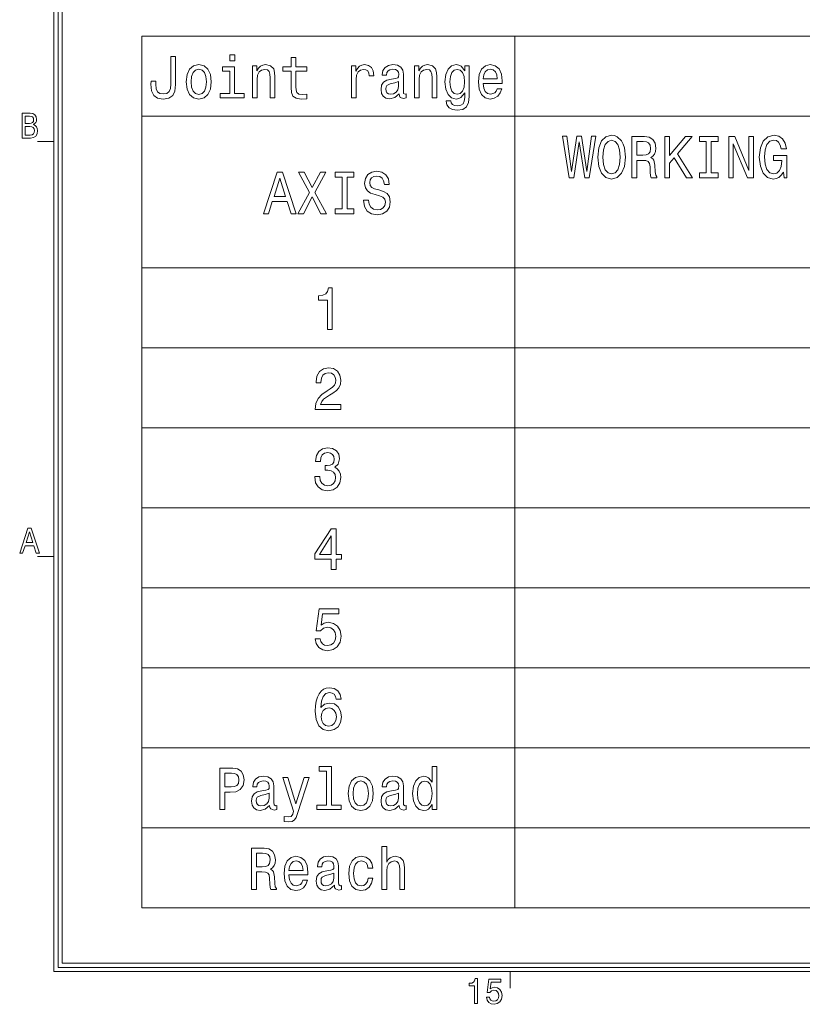
# Model space of a CAD drawing. Extents: x 0 to 840, y 0 to 594.
# Drawn here: x 21 to 115, y 6 to 125 of the extents above; entities that cross this region are included whole.
import ezdxf

# ---------------------------------------------------------------- set-up
doc = ezdxf.new("R2010")
doc.units = 0

msp = doc.modelspace()

# ---------------------------------------------------------------- linework, layer by layer
at = {"color": 7, "lineweight": 20}
for q in [(25, 584), (830, 10)]:
    msp.add_line((25, 10), q, dxfattribs=at)
at = {"color": 5, "lineweight": 20}
for p, q in [((25.5, 10.5), (25.5, 583.5)), ((26, 11), (26, 583)), ((26, 11), (829, 11)), ((25.5, 10.5), (829.5, 10.5))]:
    msp.add_line(p, q, dxfattribs=at)
at = {"color": 7, "lineweight": 9}
for p, q in [((35.598541, 122.70784), (201.460098, 122.70784)), ((35.598541, 122.70784), (35.598541, 17.686226)), ((80.536575, 122.70784), (80.536575, 17.686226)), ((35.598541, 113.069511), (201.460098, 113.069511)), ((35.598541, 94.792854), (201.460098, 94.792854)), ((35.598541, 85.154526), (201.460098, 85.154526)), ((35.598541, 75.516197), (201.460098, 75.516197)), ((35.598541, 65.877869), (201.460098, 65.877869)), ((35.598541, 56.23954), (201.460098, 56.23954)), ((35.598541, 46.601212), (201.460098, 46.601212)), ((35.598541, 36.962883), (201.460098, 36.962883)), ((35.598541, 27.324554), (201.460098, 27.324554)), ((35.598541, 17.686226), (201.460098, 17.686226))]:
    msp.add_line(p, q, dxfattribs=at)
at = {"color": 7, "lineweight": 20, "ltscale": 0.05}
for p, q in [((23, 109.999985), (25, 109.999985)), ((23, 59.999985), (25, 59.999985)), ((80, 7.999999), (80, 10))]:
    msp.add_line(p, q, dxfattribs=at)
at = {"color": 7, "lineweight": 9}
for points in [[(39.069, 116.926857), (39.023613, 116.393715), (38.887447, 116.026283), (38.608627, 115.80294), (38.180676, 115.738098), (37.759205, 115.80294), (37.480385, 116.011871), (37.318283, 116.379311), (37.272892, 116.912453), (37.285862, 117.272682), (36.702286, 117.272682), (36.68932, 116.905243), (36.767128, 116.10553), (37.032978, 115.550781), (37.493355, 115.240982), (38.174191, 115.132912), (38.848541, 115.240982), (39.308914, 115.550781), (39.574764, 116.098328), (39.659061, 116.898041), (39.659061, 120.269798), (39.069, 120.269798)], [(46.778656, 120.442711), (46.175629, 120.442711), (46.175629, 119.722244), (46.778656, 119.722244)], [(53.587013, 118.468643), (53.587013, 116.530602), (53.625916, 115.903801), (53.807472, 115.471527), (54.170586, 115.219368), (54.786579, 115.132912), (55.46093, 115.16893), (55.46093, 115.716484), (54.968136, 115.673256), (54.520729, 115.730896), (54.280815, 115.911011), (54.177071, 116.2136), (54.157616, 116.638672), (54.157616, 118.468643), (55.46093, 118.468643), (55.46093, 119.008987), (54.157616, 119.008987), (54.157616, 120.140114), (53.587013, 120.140114), (53.587013, 119.008987), (52.601421, 119.008987), (52.601421, 118.468643)], [(40.942921, 117.200638), (41.046669, 116.321671), (41.34494, 115.673256), (41.818283, 115.269798), (42.453728, 115.132912), (43.082691, 115.269798), (43.556034, 115.666054), (43.854305, 116.314468), (43.964535, 117.200638), (43.854305, 118.079597), (43.556034, 118.735214), (43.082691, 119.13147), (42.453728, 119.275558), (41.818283, 119.13147), (41.34494, 118.728012), (41.046669, 118.079597)], [(41.526497, 117.20784), (41.584854, 117.856255), (41.766407, 118.324554), (42.058197, 118.61274), (42.453728, 118.7136), (42.842777, 118.61274), (43.134563, 118.331757), (43.31612, 117.856255), (43.380962, 117.20784), (43.31612, 116.552216), (43.134563, 116.076714), (42.842777, 115.788528), (42.453728, 115.69487), (42.058197, 115.788528), (41.766407, 116.076714), (41.584854, 116.552216)], [(46.759201, 115.80294), (46.759201, 119.008987), (45.293785, 119.008987), (45.293785, 118.468643), (46.188599, 118.468643), (46.188599, 115.80294), (45.02145, 115.80294), (45.02145, 115.269798), (47.93932, 115.269798), (47.93932, 115.80294)], [(48.918427, 115.269798), (49.489029, 115.269798), (49.489029, 117.503227), (49.547386, 118.014755), (49.735428, 118.389397), (50.027214, 118.619942), (50.416264, 118.706398), (50.727501, 118.634354), (50.922028, 118.439827), (51.019291, 118.115616), (51.051712, 117.683342), (51.051712, 115.269798), (51.622314, 115.269798), (51.622314, 117.813026), (51.596378, 118.324554), (51.479664, 118.749626), (51.097099, 119.138672), (50.500557, 119.275558), (50.169868, 119.225128), (49.891048, 119.088242), (49.651134, 118.857697), (49.463093, 118.547897), (49.463093, 119.138672), (48.918427, 119.138672)], [(60.842773, 115.269798), (61.413383, 115.269798), (61.413383, 117.481613), (61.471741, 118.014755), (61.646812, 118.396599), (61.932114, 118.627144), (62.314678, 118.706398), (62.599983, 118.655968), (62.813957, 118.511871), (62.943642, 118.266914), (62.989029, 117.935501), (63.566116, 117.935501), (63.488308, 118.519081), (63.27433, 118.936943), (62.917702, 119.18911), (62.431393, 119.275558), (62.1007, 119.217926), (61.815399, 119.07383), (61.562515, 118.828873), (61.361507, 118.497467), (61.361507, 119.138672), (60.842773, 119.138672)], [(66.6007, 115.774124), (66.6007, 115.75251), (66.633118, 115.507553), (66.730385, 115.334641), (67.138885, 115.197754), (67.456604, 115.255386), (67.456604, 115.7453), (67.320442, 115.723686), (67.138885, 115.817352), (67.106461, 116.10553), (67.106461, 118.108414), (67.028656, 118.619942), (66.801712, 118.980171), (66.406174, 119.196312), (65.848541, 119.275558), (65.303871, 119.18911), (64.901855, 118.944153), (64.648972, 118.562302), (64.564682, 118.057983), (64.564682, 118.014755), (65.076927, 118.014755), (65.122314, 118.317352), (65.264969, 118.533485), (65.498398, 118.66317), (65.829086, 118.7136), (66.146812, 118.677582), (66.373756, 118.569511), (66.509918, 118.382187), (66.555313, 118.122826), (66.529373, 117.820229), (66.425629, 117.66893), (66.16626, 117.596886), (65.679947, 117.539253), (65.122314, 117.409569), (64.726784, 117.179024), (64.493347, 116.818787), (64.422028, 116.285652), (64.48687, 115.810143), (64.687874, 115.457115), (65.012085, 115.233772), (65.459488, 115.154526), (66.062515, 115.305824)], [(68.435715, 115.269798), (69.006317, 115.269798), (69.006317, 117.503227), (69.064682, 118.014755), (69.252716, 118.389397), (69.544502, 118.619942), (69.933548, 118.706398), (70.244797, 118.634354), (70.439316, 118.439827), (70.536575, 118.115616), (70.569, 117.683342), (70.569, 115.269798), (71.139603, 115.269798), (71.139603, 117.813026), (71.113663, 118.324554), (70.996948, 118.749626), (70.614388, 119.138672), (70.017845, 119.275558), (69.687157, 119.225128), (69.40834, 119.088242), (69.168427, 118.857697), (68.980385, 118.547897), (68.980385, 119.138672), (68.435715, 119.138672)], [(75.049545, 115.442711), (75.049545, 119.138672), (74.504883, 119.138672), (74.504883, 118.511871), (74.057472, 119.081039), (73.785141, 119.225128), (73.480385, 119.275558), (72.92923, 119.13147), (72.501282, 118.728012), (72.222458, 118.079597), (72.125198, 117.20784), (72.222458, 116.328873), (72.501282, 115.680458), (72.92923, 115.269798), (73.480385, 115.132912), (73.791626, 115.183342), (74.050995, 115.313026), (74.504883, 115.860573), (74.504883, 115.313026), (74.453003, 114.880753), (74.310356, 114.570953), (74.038025, 114.390839), (73.629517, 114.325996), (73.272888, 114.369225), (73.020004, 114.477295), (72.870872, 114.664612), (72.825485, 114.916771), (72.274338, 114.916771), (72.274338, 114.887955), (72.358627, 114.426857), (72.617996, 114.081039), (73.032974, 113.857697), (73.597099, 113.778442), (74.271454, 113.886513), (74.718857, 114.18911), (74.971741, 114.715042)], [(72.715256, 117.20784), (72.773613, 117.849052), (72.948685, 118.324554), (73.221024, 118.60553), (73.584129, 118.706398), (73.96669, 118.60553), (74.251999, 118.324554), (74.427071, 117.849052), (74.491913, 117.20784), (74.427071, 116.552216), (74.251999, 116.083916), (73.96669, 115.795738), (73.584129, 115.702072), (73.221024, 115.795738), (72.948685, 116.083916), (72.773613, 116.559425)], [(76.741913, 117.020515), (79.02433, 117.020515), (79.030815, 117.31591), (78.927071, 118.14444), (78.641769, 118.764038), (78.187881, 119.138672), (77.584854, 119.275558), (76.994797, 119.13147), (76.540901, 118.728012), (76.249115, 118.072395), (76.14537, 117.20784), (76.24263, 116.321671), (76.534424, 115.673256), (76.981827, 115.269798), (77.565399, 115.132912), (78.071167, 115.22657), (78.486145, 115.471527), (78.790901, 115.860573), (78.965973, 116.379311), (78.401855, 116.379311), (78.285141, 116.091125), (78.116547, 115.874985), (77.636719, 115.702072), (77.267128, 115.781326), (76.988312, 116.033485), (76.806747, 116.444153), (76.741913, 116.998901)], [(76.741913, 117.553658), (76.813232, 118.050781), (76.988312, 118.418213), (77.254158, 118.641556), (77.604301, 118.72081), (77.947968, 118.641556), (78.213814, 118.418213), (78.375916, 118.050781), (78.434273, 117.553658)], [(66.535858, 116.624268), (66.458054, 116.249626), (66.250557, 115.961441), (65.939316, 115.774124), (65.556755, 115.709282), (65.310356, 115.7453), (65.135284, 115.860573), (65.025055, 116.062302), (64.99263, 116.343285), (65.01857, 116.595444), (65.122314, 116.775558), (65.5373, 116.977295), (66.062515, 117.063744), (66.535858, 117.236656)], [(22.5355, 112.051971), (22.807835, 112.302689), (22.877863, 112.471275), (22.901205, 112.678772), (22.85063, 113.002975), (22.6989, 113.236404), (22.4538, 113.379059), (22.111437, 113.430931), (21.150486, 113.430931), (21.150486, 110.430931), (22.165903, 110.430931), (22.527719, 110.491447), (22.796162, 110.668686), (22.963453, 110.949661), (23.021811, 111.330063), (22.986797, 111.585114), (22.893425, 111.796928), (22.741695, 111.952545)], [(22.037518, 112.185974), (21.50841, 112.185974), (21.50841, 113.072144), (22.068642, 113.072144), (22.278727, 113.046204), (22.426565, 112.968399), (22.516047, 112.834389), (22.547171, 112.635544), (22.512157, 112.436691), (22.418785, 112.298363), (22.259275, 112.211914)], [(22.123108, 110.789719), (21.50841, 110.789719), (21.50841, 111.822861), (22.088093, 111.822861), (22.333195, 111.792603), (22.508266, 111.701828), (22.61331, 111.546204), (22.648323, 111.321419), (22.61331, 111.083672), (22.516047, 110.919403), (22.352646, 110.819977)], [(87.076149, 105.63147), (87.646751, 105.63147), (88.295166, 109.968643), (88.963036, 105.63147), (89.507706, 105.63147), (90.298767, 110.638672), (89.780037, 110.638672), (89.222397, 106.380753), (88.580467, 110.638672), (88.01635, 110.638672), (87.387383, 106.380753), (86.82975, 110.638672), (86.29805, 110.638672)], [(90.538681, 108.13147), (90.655396, 107.007553), (90.992577, 106.179024), (91.517792, 105.667496), (92.205109, 105.494583), (92.885948, 105.667496), (93.417648, 106.179024), (93.748337, 107.007553), (93.871536, 108.13147), (93.748337, 109.248184), (93.605682, 109.702072), (93.417648, 110.076714), (92.885948, 110.588242), (92.561737, 110.717926), (92.205109, 110.768356), (91.511307, 110.588242), (90.986092, 110.083916), (90.655396, 109.255386)], [(94.662598, 105.63147), (95.265625, 105.63147), (95.265625, 107.742424), (95.881622, 107.742424), (96.33551, 107.72081), (96.620819, 107.619942), (96.776436, 107.382187), (96.841278, 106.957115), (96.873695, 106.308701), (96.912598, 105.883629), (96.99041, 105.63147), (97.671249, 105.63147), (97.671249, 105.768356), (97.52211, 105.970085), (97.470238, 106.344727), (97.42485, 107.151642), (97.314621, 107.749626), (97.165482, 107.936943), (96.932053, 108.07383), (97.191422, 108.253944), (97.372978, 108.506111), (97.489693, 108.823112), (97.528595, 109.204956), (97.43782, 109.810143), (97.178452, 110.264038), (96.750496, 110.537811), (96.166924, 110.63147), (94.662598, 110.63147)], [(98.604965, 105.63147), (99.201508, 105.63147), (99.201508, 107.411011), (99.733208, 108.045013), (101.244011, 105.63147), (101.970238, 105.63147), (100.154678, 108.527725), (101.918365, 110.63147), (101.127296, 110.63147), (99.201508, 108.318787), (99.201508, 110.63147), (98.604965, 110.63147)], [(103.61721, 106.236656), (102.787239, 106.236656), (102.787239, 105.63147), (105.043724, 105.63147), (105.043724, 106.236656), (104.213753, 106.236656), (104.213753, 110.026283), (105.043724, 110.026283), (105.043724, 110.63147), (102.787239, 110.63147), (102.787239, 110.026283), (103.61721, 110.026283)], [(106.340553, 105.63147), (106.878738, 105.63147), (106.878738, 109.730896), (108.603523, 105.63147), (109.297325, 105.63147), (109.297325, 110.63147), (108.752655, 110.63147), (108.752655, 106.532043), (107.047325, 110.63147), (106.340553, 110.63147)], [(112.908997, 106.301498), (113.019226, 105.63147), (113.343437, 105.63147), (113.343437, 108.333199), (111.702942, 108.333199), (111.702942, 107.72081), (112.714478, 107.72081), (112.714478, 107.677582), (112.636665, 107.014755), (112.429169, 106.524841), (112.11145, 106.215042), (111.715912, 106.114182), (111.274994, 106.243858), (110.931335, 106.632912), (110.710869, 107.274124), (110.633064, 108.153084), (110.704391, 109.024841), (110.92485, 109.666054), (111.274994, 110.055099), (111.748337, 110.191986), (112.07254, 110.119942), (112.338394, 109.918213), (112.532913, 109.579597), (112.64315, 109.12571), (113.28508, 109.12571), (113.116493, 109.817352), (112.798767, 110.336082), (112.351364, 110.653084), (111.787239, 110.768356), (111.04805, 110.588242), (110.49041, 110.062302), (110.133781, 109.233772), (110.010582, 108.13147), (110.133781, 107.021957), (110.49041, 106.193428), (111.015625, 105.667496), (111.67701, 105.494583), (112.046608, 105.552216), (112.377296, 105.696312), (112.662598, 105.948471)], [(91.161163, 108.13147), (91.232483, 109.003227), (91.446465, 109.64444), (91.777153, 110.033485), (92.205109, 110.170372), (92.626579, 110.033485), (92.957268, 109.63723), (93.171249, 108.996025), (93.249054, 108.13147), (93.171249, 107.259712), (92.957268, 106.6185), (92.626579, 106.229454), (92.205109, 106.09977), (91.777153, 106.229454), (91.446465, 106.6185), (91.232483, 107.25251)], [(95.998337, 110.019081), (96.393867, 109.975853), (96.672684, 109.838959), (96.847763, 109.5868), (96.90612, 109.190544), (96.841278, 108.772682), (96.666206, 108.520515), (96.367935, 108.390839), (95.959435, 108.354813), (95.265625, 108.354813), (95.265625, 110.019081)], [(50.241192, 101.312309), (50.83773, 101.312309), (51.311073, 102.782051), (53.107185, 102.782051), (53.580528, 101.312309), (54.190037, 101.312309), (52.543064, 106.319511), (51.88168, 106.319511)], [(51.51857, 103.39444), (52.212372, 105.599052), (52.906178, 103.39444)], [(54.39753, 101.312309), (55.078365, 101.312309), (56.109344, 103.336807), (57.159779, 101.312309), (57.847099, 101.312309), (56.440037, 103.884354), (57.775772, 106.319511), (57.120872, 106.319511), (56.128799, 104.467926), (55.156174, 106.319511), (54.475342, 106.319511), (55.804592, 103.877151)], [(59.721016, 101.917496), (58.891045, 101.917496), (58.891045, 101.312309), (61.14753, 101.312309), (61.14753, 101.917496), (60.317558, 101.917496), (60.317558, 105.707123), (61.14753, 105.707123), (61.14753, 106.312309), (58.891045, 106.312309), (58.891045, 105.707123), (59.721016, 105.707123)], [(62.898251, 102.962166), (62.308193, 102.962166), (62.437874, 102.198479), (62.762085, 101.63652), (63.261364, 101.297897), (63.935715, 101.175423), (64.603584, 101.290695), (65.102859, 101.607697), (65.420586, 102.104813), (65.5373, 102.760437), (65.440033, 103.351212), (65.167702, 103.733055), (64.726776, 103.985222), (64.136719, 104.172539), (63.630959, 104.309425), (63.300266, 104.467926), (63.112228, 104.698479), (63.053871, 105.058708), (63.112228, 105.382912), (63.280815, 105.627869), (63.54018, 105.793579), (63.896809, 105.851212), (64.259918, 105.779167), (64.545227, 105.584641), (64.733261, 105.260437), (64.824043, 104.820953), (65.414101, 104.820953), (65.414101, 104.835365), (65.310356, 105.512596), (65.0056, 106.016922), (64.525772, 106.333923), (63.877357, 106.441994), (63.293785, 106.333923), (62.839893, 106.031326), (62.548107, 105.563026), (62.444359, 104.95784), (62.528656, 104.417496), (62.775051, 104.050064), (63.164101, 103.805107), (63.695801, 103.617783), (64.221016, 103.45208), (64.616547, 103.293579), (64.856461, 103.063026), (64.940758, 102.688393), (64.862946, 102.306549), (64.661942, 102.018364), (64.357185, 101.838249), (63.961651, 101.780609), (63.520729, 101.859863), (63.183552, 102.090408), (62.969574, 102.46505)], [(57.950844, 87.354813), (58.540901, 87.354813), (58.540901, 92.390839), (58.099979, 92.390839), (57.983265, 91.951355), (57.749836, 91.655968), (57.393208, 91.483055), (56.90041, 91.425415), (56.90041, 90.913887), (57.950844, 90.913887)], [(56.485428, 77.716484), (59.578365, 77.716484), (59.578365, 78.336082), (57.133842, 78.336082), (57.270008, 78.674698), (57.503437, 78.955681), (58.223179, 79.467201), (58.605743, 79.683342), (59.033695, 79.993141), (59.338451, 80.353371), (59.513523, 80.778442), (59.578365, 81.261154), (59.468136, 81.866341), (59.16338, 82.341843), (58.696522, 82.64444), (58.093494, 82.75251), (57.471016, 82.630028), (56.997673, 82.291412), (56.692917, 81.751068), (56.589172, 81.037811), (56.589172, 80.936943), (57.17923, 80.936943), (57.17923, 80.994583), (57.237587, 81.484497), (57.412659, 81.844727), (57.691479, 82.075272), (58.061073, 82.154526), (58.437157, 82.082481), (58.715973, 81.902359), (58.89753, 81.621384), (58.962372, 81.268356), (58.916981, 80.936943), (58.793785, 80.655968), (58.586288, 80.411011), (58.300987, 80.19487), (57.918423, 79.964325), (57.282978, 79.517639), (56.835571, 79.04213), (56.569721, 78.465767), (56.485428, 77.738098)], [(56.433552, 69.648758), (56.433552, 69.598328), (56.5373, 68.906685), (56.842052, 68.387955), (57.32188, 68.056541), (57.957329, 67.934067), (58.63168, 68.056541), (59.137444, 68.373543), (59.461651, 68.877869), (59.578365, 69.526283), (59.526493, 69.951355), (59.383842, 70.297173), (59.15041, 70.563744), (58.839172, 70.75827), (59.260643, 71.147324), (59.409779, 71.766914), (59.312515, 72.328873), (59.033695, 72.753944), (58.579807, 73.020515), (57.957329, 73.114182), (57.373756, 72.998901), (56.92635, 72.6819), (56.63456, 72.177582), (56.5373, 71.507553), (56.5373, 71.457115), (57.114388, 71.457115), (57.16626, 71.918213), (57.33485, 72.249626), (57.607185, 72.451355), (57.98975, 72.523399), (58.326923, 72.465767), (58.573322, 72.314468), (58.722458, 72.069511), (58.780815, 71.738098), (58.722458, 71.385071), (58.566837, 71.147324), (58.294502, 71.003227), (57.924908, 70.959999), (57.672024, 70.967201), (57.672024, 70.398041), (57.98975, 70.412453), (58.398251, 70.34761), (58.703007, 70.174698), (58.88456, 69.893715), (58.949402, 69.526283), (58.878078, 69.108414), (58.690037, 68.798615), (58.391766, 68.604095), (57.996231, 68.539253), (57.58773, 68.611298), (57.289459, 68.827438), (57.101421, 69.173256), (57.030094, 69.648758)], [(20.86648, 60.430931), (21.224405, 60.430931), (21.50841, 61.312775), (22.586077, 61.312775), (22.870081, 60.430931), (23.235788, 60.430931), (22.247604, 63.435253), (21.850773, 63.435253)], [(21.632906, 61.68021), (22.049189, 63.002975), (22.465471, 61.68021)], [(58.424187, 58.439827), (59.007759, 58.439827), (59.007759, 59.67902), (59.649693, 59.67902), (59.649693, 60.25539), (59.007759, 60.25539), (59.007759, 63.331757), (58.417702, 63.331757), (56.446522, 60.313026), (56.446522, 59.67902), (58.424187, 59.67902)], [(56.991188, 60.25539), (58.424187, 62.496021), (58.424187, 60.25539)], [(56.459488, 50.105534), (56.602142, 49.514755), (56.919865, 49.053661), (57.386723, 48.765476), (57.983265, 48.657406), (58.638165, 48.78709), (59.15041, 49.140114), (59.474617, 49.702076), (59.597816, 50.422535), (59.487587, 51.092564), (59.17635, 51.6185), (58.690037, 51.957119), (58.061073, 52.079597), (57.574764, 51.993141), (57.198681, 51.75539), (57.380238, 53.10265), (59.351421, 53.10265), (59.351421, 53.693428), (56.945801, 53.693428), (56.589172, 51.042133), (57.107903, 51.042133), (57.483986, 51.380749), (57.963814, 51.503227), (58.378799, 51.423977), (58.696522, 51.193428), (58.89753, 50.840405), (58.968857, 50.386513), (58.89753, 49.932621), (58.690037, 49.579597), (58.372314, 49.356255), (57.963814, 49.277004), (57.620152, 49.327435), (57.354301, 49.493141), (57.159779, 49.752506), (57.062515, 50.105534)], [(59.623753, 42.815907), (59.500557, 43.399483), (59.215252, 43.831757), (58.77433, 44.105534), (58.203724, 44.199192), (57.821159, 44.148762), (57.490471, 44.011871), (57.198681, 43.788528), (56.952286, 43.471527), (56.757759, 43.075272), (56.615108, 42.592564), (56.52433, 42.023399), (56.498394, 41.382191), (56.602142, 40.359135), (56.919865, 39.617062), (57.432114, 39.170376), (58.132401, 39.019077), (58.761364, 39.148762), (59.241188, 39.487377), (59.552429, 40.020519), (59.662659, 40.697754), (59.552429, 41.382191), (59.254158, 41.908127), (58.793785, 42.23954), (58.223179, 42.354813), (57.607185, 42.21072), (57.146809, 41.800056), (57.244072, 42.592564), (57.451565, 43.161728), (57.769287, 43.500347), (58.210209, 43.61562), (58.534416, 43.557983), (58.780815, 43.406685), (58.942917, 43.154526), (59.027214, 42.815907)], [(59.033695, 40.690548), (58.962372, 40.236656), (58.780815, 39.890835), (58.489029, 39.66029), (58.125916, 39.588242), (57.743351, 39.66029), (57.451565, 39.883633), (57.263523, 40.229454), (57.205166, 40.683342), (57.270008, 41.130028), (57.451565, 41.468647), (57.749836, 41.684784), (58.151852, 41.764034), (58.501995, 41.684784), (58.780815, 41.475849), (58.962372, 41.137234)], [(44.989029, 29.524843), (45.585571, 29.524843), (45.585571, 31.635794), (46.246956, 31.635794), (46.914822, 31.671818), (47.446522, 31.923979), (47.790184, 32.413891), (47.906898, 33.08392), (47.81612, 33.703518), (47.556755, 34.15741), (47.128799, 34.431183), (46.545227, 34.524841), (44.989029, 34.524841)], [(57.860065, 34.164612), (57.860065, 30.057985), (56.686436, 30.057985), (56.686436, 29.524843), (59.597816, 29.524843), (59.597816, 30.057985), (58.430672, 30.057985), (58.430672, 34.697754), (56.965256, 34.697754), (56.965256, 34.164612)], [(70.575485, 30.122826), (70.575485, 29.524843), (71.146088, 29.524843), (71.146088, 34.697754), (70.58197, 34.697754), (70.58197, 32.80294), (70.14753, 33.350491), (69.881683, 33.480175), (69.576927, 33.530605), (69.025772, 33.386513), (68.597816, 32.983055), (68.319, 32.334641), (68.221741, 31.462883), (68.319, 30.591125), (68.597816, 29.935507), (69.025772, 29.524843), (69.576927, 29.387955), (69.881683, 29.438389), (70.154015, 29.568071)], [(46.383121, 33.912453), (46.772171, 33.869225), (47.057472, 33.732338), (47.226063, 33.480175), (47.28442, 33.08392), (47.219578, 32.666054), (47.044506, 32.413891), (46.746235, 32.28421), (46.337734, 32.248184), (45.585571, 32.248184), (45.585571, 33.912453)], [(50.98687, 30.029165), (50.98687, 30.007553), (51.019287, 29.762596), (51.11655, 29.589685), (51.525051, 29.452797), (51.842777, 29.510433), (51.842777, 30.000347), (51.706608, 29.978733), (51.525051, 30.072393), (51.49263, 30.360579), (51.49263, 32.363461), (51.414822, 32.874989), (51.187878, 33.235218), (50.792343, 33.451355), (50.234707, 33.530605), (49.690037, 33.444153), (49.288021, 33.199196), (49.035141, 32.817352), (48.950844, 32.313026), (48.950844, 32.269798), (49.463093, 32.269798), (49.508484, 32.572395), (49.651134, 32.788532), (49.884563, 32.918217), (50.215256, 32.968647), (50.532978, 32.932625), (50.759922, 32.824554), (50.896091, 32.637234), (50.941479, 32.377869), (50.915543, 32.075275), (50.811798, 31.923979), (50.552429, 31.851933), (50.06612, 31.794296), (49.508484, 31.664612), (49.112949, 31.434065), (48.87952, 31.073835), (48.808193, 30.540693), (48.873035, 30.065189), (49.074043, 29.712164), (49.398251, 29.488821), (49.845657, 29.409569), (50.448685, 29.560865)], [(55.162659, 33.393719), (54.164101, 30.209282), (53.184994, 33.393719), (52.562515, 33.393719), (53.885284, 29.308704), (53.76857, 28.948475), (53.587013, 28.703518), (53.282257, 28.624268), (52.757042, 28.696314), (52.757042, 28.083921), (53.308193, 28.026283), (53.703728, 28.083921), (53.982544, 28.264036), (54.183556, 28.573835), (54.358627, 29.027725), (55.772171, 33.393719)], [(60.460213, 31.455679), (60.563957, 30.576717), (60.862228, 29.928301), (61.335571, 29.524843), (61.971016, 29.387955), (62.599979, 29.524843), (63.073322, 29.921097), (63.371593, 30.569511), (63.481823, 31.455679), (63.371593, 32.334641), (63.073322, 32.990261), (62.599979, 33.386513), (61.971016, 33.530605), (61.335571, 33.386513), (60.862228, 32.983055), (60.563957, 32.334641)], [(66.6007, 30.029165), (66.6007, 30.007553), (66.633118, 29.762596), (66.730385, 29.589685), (67.138885, 29.452797), (67.456604, 29.510433), (67.456604, 30.000347), (67.320442, 29.978733), (67.138885, 30.072393), (67.106461, 30.360579), (67.106461, 32.363461), (67.028656, 32.874989), (66.801712, 33.235218), (66.406174, 33.451355), (65.848541, 33.530605), (65.303871, 33.444153), (64.901855, 33.199196), (64.648972, 32.817352), (64.564682, 32.313026), (64.564682, 32.269798), (65.076927, 32.269798), (65.122314, 32.572395), (65.264969, 32.788532), (65.498398, 32.918217), (65.829086, 32.968647), (66.146812, 32.932625), (66.373756, 32.824554), (66.509918, 32.637234), (66.555313, 32.377869), (66.529373, 32.075275), (66.425629, 31.923979), (66.16626, 31.851933), (65.679947, 31.794296), (65.122314, 31.664612), (64.726784, 31.434065), (64.493347, 31.073835), (64.422028, 30.540693), (64.48687, 30.065189), (64.687874, 29.712164), (65.012085, 29.488821), (65.459488, 29.409569), (66.062515, 29.560865)], [(61.043785, 31.462883), (61.102142, 32.111298), (61.283699, 32.579597), (61.575485, 32.867783), (61.971016, 32.968647), (62.360065, 32.867783), (62.651855, 32.586803), (62.833408, 32.111298), (62.898251, 31.462883), (62.833408, 30.807264), (62.651855, 30.33176), (62.360065, 30.043575), (61.971016, 29.949915), (61.575485, 30.043575), (61.283699, 30.33176), (61.102142, 30.807264)], [(69.674187, 32.961441), (70.05027, 32.860577), (70.335571, 32.579597), (70.504158, 32.111298), (70.569, 31.462883), (70.504158, 30.807264), (70.335571, 30.338964), (70.05027, 30.050779), (69.674187, 29.957119), (69.317558, 30.050779), (69.045227, 30.338964), (68.86367, 30.814468), (68.805313, 31.462883), (68.86367, 32.104095), (69.045227, 32.572395), (69.317558, 32.860577)], [(50.922028, 30.879311), (50.844215, 30.504671), (50.636723, 30.216486), (50.325485, 30.029165), (49.942921, 29.964325), (49.696522, 30.000347), (49.52145, 30.115622), (49.411221, 30.31735), (49.378799, 30.59833), (49.404736, 30.850492), (49.508484, 31.030607), (49.92347, 31.232336), (50.448685, 31.31879), (50.922028, 31.491701)], [(66.535858, 30.879311), (66.458054, 30.504671), (66.250557, 30.216486), (65.939316, 30.029165), (65.556755, 29.964325), (65.310356, 30.000347), (65.135284, 30.115622), (65.025055, 30.31735), (64.99263, 30.59833), (65.01857, 30.850492), (65.122314, 31.030607), (65.5373, 31.232336), (66.062515, 31.31879), (66.535858, 31.491701)], [(64.532257, 19.886515), (65.102859, 19.886515), (65.102859, 22.119944), (65.161217, 22.631472), (65.349258, 23.006111), (65.641045, 23.236658), (66.03009, 23.323114), (66.341331, 23.251068), (66.535858, 23.056543), (66.633118, 22.732336), (66.665543, 22.30006), (66.665543, 19.886515), (67.236145, 19.886515), (67.236145, 22.429743), (67.210205, 22.941269), (67.093491, 23.366341), (66.71093, 23.75539), (66.114388, 23.892279), (65.790176, 23.841846), (65.51136, 23.704958), (65.277931, 23.488819), (65.102859, 23.193432), (65.102859, 25.059425), (64.532257, 25.059425)], [(48.814678, 19.886515), (49.417706, 19.886515), (49.417706, 21.997465), (50.033699, 21.997465), (50.487587, 21.975851), (50.772892, 21.874987), (50.928513, 21.637236), (50.993351, 21.212164), (51.025772, 20.563747), (51.064678, 20.138676), (51.142487, 19.886515), (51.823322, 19.886515), (51.823322, 20.023403), (51.674187, 20.225132), (51.622314, 20.599771), (51.576927, 21.406687), (51.466694, 22.004669), (51.317558, 22.19199), (51.084129, 22.328878), (51.343494, 22.508993), (51.525051, 22.761154), (51.641766, 23.078157), (51.680672, 23.460001), (51.589893, 24.065189), (51.330528, 24.519079), (50.902573, 24.792854), (50.319, 24.886515), (48.814678, 24.886515)], [(50.150414, 24.274122), (50.545944, 24.230896), (50.824764, 24.094007), (50.999836, 23.841846), (51.058193, 23.445593), (50.993351, 23.027725), (50.818279, 22.775564), (50.520008, 22.645882), (50.111507, 22.609858), (49.417706, 22.609858), (49.417706, 24.274122)], [(53.321163, 21.637236), (55.603584, 21.637236), (55.610065, 21.932625), (55.506321, 22.761154), (55.221016, 23.380751), (54.767128, 23.75539), (54.164101, 23.892279), (53.574043, 23.748186), (53.120152, 23.344728), (52.828365, 22.689108), (52.724621, 21.824554), (52.821884, 20.938389), (53.11367, 20.289972), (53.561073, 19.886515), (54.14465, 19.749626), (54.650414, 19.843287), (55.065399, 20.088243), (55.370152, 20.477293), (55.545227, 20.996025), (54.981102, 20.996025), (54.864388, 20.70784), (54.695801, 20.491701), (54.215973, 20.31879), (53.846378, 20.398043), (53.567558, 20.650204), (53.386002, 21.060865), (53.321163, 21.615622)], [(58.793785, 20.390837), (58.793785, 20.369225), (58.826202, 20.124268), (58.923466, 19.951357), (59.33197, 19.814468), (59.649693, 19.872105), (59.649693, 20.362019), (59.513523, 20.340405), (59.33197, 20.434065), (59.299545, 20.72225), (59.299545, 22.725132), (59.221737, 23.236658), (58.994793, 23.596889), (58.599258, 23.813028), (58.041622, 23.892279), (57.496956, 23.805822), (57.094936, 23.560865), (56.842056, 23.179022), (56.757759, 22.6747), (56.757759, 22.631472), (57.270008, 22.631472), (57.315399, 22.934065), (57.45805, 23.150204), (57.691479, 23.279886), (58.022171, 23.330318), (58.339893, 23.294296), (58.566837, 23.186226), (58.703007, 22.998907), (58.748394, 22.73954), (58.722458, 22.436947), (58.618713, 22.28565), (58.359344, 22.213604), (57.873035, 22.155968), (57.315399, 22.026283), (56.919865, 21.795736), (56.686436, 21.435507), (56.615108, 20.902365), (56.679951, 20.426861), (56.880959, 20.073835), (57.205166, 19.850492), (57.652573, 19.77124), (58.2556, 19.922537)], [(62.846378, 22.472969), (63.4105, 22.472969), (63.293785, 23.049339), (63.014965, 23.503229), (62.580528, 23.78421), (62.016407, 23.892279), (61.393929, 23.748186), (60.920586, 23.344728), (60.622314, 22.689108), (60.51857, 21.810146), (60.615829, 20.938389), (60.907616, 20.289972), (61.367992, 19.886515), (61.996956, 19.749626), (62.554588, 19.857697), (62.989029, 20.16029), (63.2873, 20.635794), (63.416985, 21.2698), (62.872314, 21.2698), (62.775051, 20.866343), (62.593494, 20.563747), (62.334129, 20.376429), (62.016407, 20.31879), (61.620872, 20.412451), (61.335571, 20.700636), (61.1605, 21.168936), (61.102142, 21.83176), (61.1605, 22.480175), (61.342056, 22.948475), (61.633842, 23.236658), (62.016407, 23.337523), (62.353584, 23.272682), (62.606464, 23.106976), (62.775051, 22.8332)], [(53.321163, 22.170376), (53.392487, 22.667494), (53.567558, 23.034929), (53.833408, 23.258272), (54.183556, 23.337523), (54.527214, 23.258272), (54.793064, 23.034929), (54.955166, 22.667494), (55.013523, 22.170376)], [(58.728943, 21.240982), (58.651131, 20.866343), (58.443642, 20.578157), (58.132401, 20.390837), (57.749836, 20.325996), (57.503437, 20.362019), (57.328365, 20.477293), (57.218136, 20.679022), (57.185715, 20.960001), (57.211651, 21.212164), (57.315399, 21.392279), (57.730385, 21.594007), (58.2556, 21.680462), (58.728943, 21.853373)], [(75.677635, 6.141992), (76.03167, 6.141992), (76.03167, 9.163607), (75.76712, 9.163607), (75.69709, 8.899918), (75.55703, 8.722684), (75.343056, 8.618937), (75.047379, 8.584355), (75.047379, 8.277439), (75.677635, 8.277439)], [(77.124901, 6.924413), (77.210495, 6.569946), (77.401123, 6.293289), (77.681244, 6.120378), (78.039169, 6.055537), (78.432106, 6.133347), (78.739456, 6.345162), (78.933975, 6.682338), (79.007896, 7.114614), (78.941757, 7.516632), (78.755013, 7.832194), (78.463226, 8.035364), (78.085854, 8.10885), (77.794067, 8.056978), (77.568413, 7.914327), (77.677353, 8.722684), (78.860062, 8.722684), (78.860062, 9.07715), (77.416687, 9.07715), (77.202713, 7.486372), (77.513947, 7.486372), (77.739601, 7.689543), (78.027496, 7.76303), (78.276489, 7.715479), (78.467117, 7.577151), (78.587723, 7.365335), (78.630524, 7.093001), (78.587723, 6.820666), (78.463226, 6.608851), (78.272598, 6.474845), (78.027496, 6.427295), (77.821297, 6.457554), (77.661789, 6.556978), (77.545074, 6.712597), (77.486717, 6.924413)]]:
    msp.add_lwpolyline(points, close=True, dxfattribs=at)

doc.saveas('drawing.dxf')
